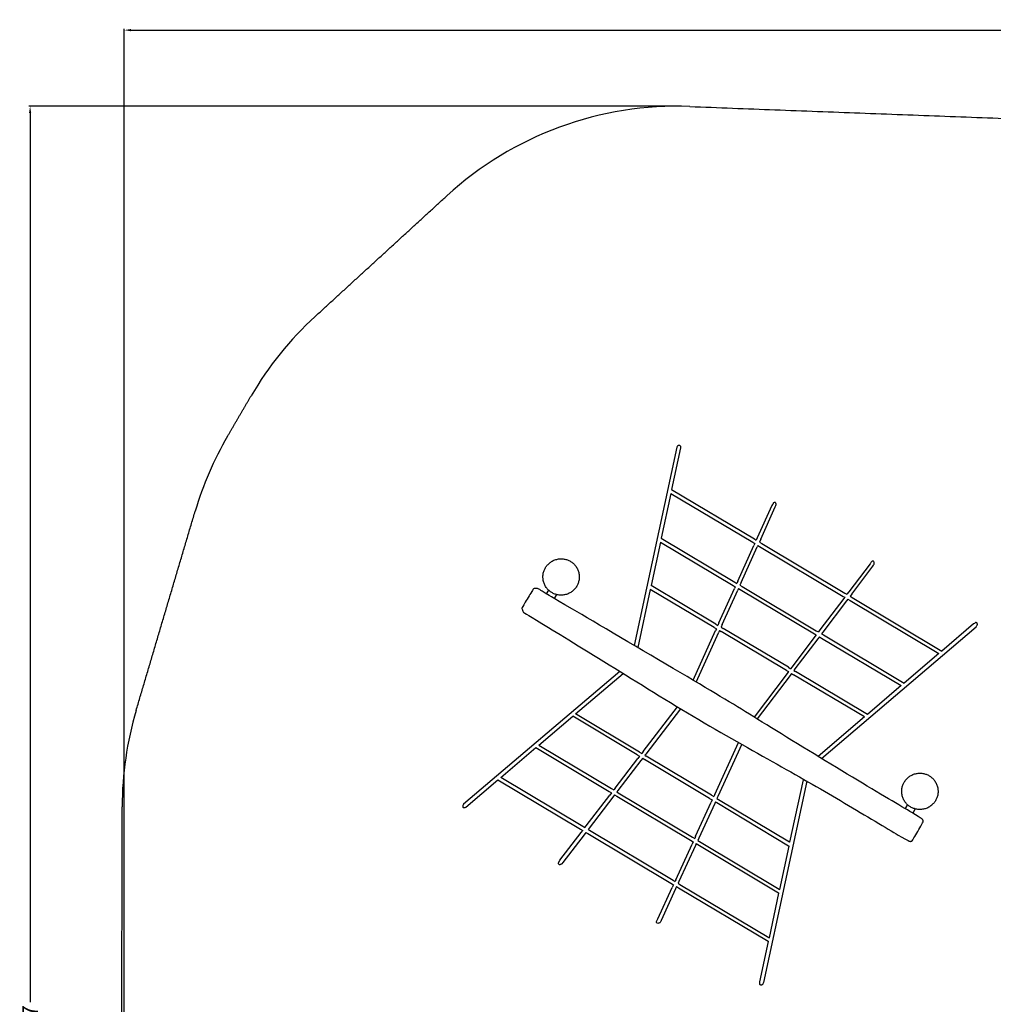
# Model space of a CAD drawing. Units: millimetres. Extents: x 17 to 1291, y -944 to -73.
# Drawn here: x 17 to 445, y -506 to -73 of the extents above; entities that cross this region are included whole.
import ezdxf

# ---------------------------------------------------------------- set-up
doc = ezdxf.new("R2010")
doc.units = ezdxf.units.MM
doc.header["$MEASUREMENT"] = 0
for name, color, linetype, true_color in [('Dimensions', 7, 'Continuous', 0x000000), ('Equipment', 7, 'Continuous', 0x000000), ('Safety area', 7, 'Continuous', 0x000000)]:
    doc.layers.add(name, color=color, linetype=linetype, true_color=true_color)
doc.styles.add('Arial', font='txt')
doc.dimstyles.new('Default', dxfattribs={"dimtxt": 7, "dimasz": 3, "dimexe": 0.5, "dimexo": 0.5, "dimgap": 0.25, "dimtad": 0, "dimtoh": 1, "dimdec": 0, "dimzin": 1, "dimdsep": 46, "dimtxsty": 'Arial', "dimcen": 0.5, "dimadec": 0, "dimazin": 0, "dimtfac": 1, "dimtdec": 4, "dimtix": 1, "dimtmove": 1, "dimatfit": 3, "dimfxl": 0, "dimtolj": 1, "dimtzin": 1, "dimarcsym": 0})

# ---------------------------------------------------------------- blocks, each defined once
blk = doc.blocks.new('*D1')
at = {"layer": 'Defpoints', "color": 0}
for p in [(1291.17, -77.59), (1291.17, -428.24), (62.69, -628.9)]:
    blk.add_point(p, dxfattribs=at)
at = {"layer": 'Dimensions', "color": 0, "lineweight": -2}
for p, q in [((62.69, -628.4), (62.69, -77.09)), ((65.69, -77.59), (664.84, -77.59)), ((1288.17, -77.59), (689.01, -77.59)), ((1291.17, -427.74), (1291.17, -77.09))]:
    blk.add_line(p, q, dxfattribs=at)
at = {"layer": 'Dimensions', "color": 0}
for points in [[(65.69, -77.09), (65.69, -78.09), (62.69, -77.59)], [(1288.17, -78.09), (1288.17, -77.09), (1291.17, -77.59)]]:
    blk.add_solid(points, dxfattribs=at)
at = {"layer": 'Dimensions', "color": 0, "insert": (676.93, -77.59), "char_height": 7, "attachment_point": 5, "style": 'Arial'}
blk.add_mtext('\\A1;1228', dxfattribs=at)
blk = doc.blocks.new('*D2')
at = {"layer": 'Defpoints', "color": 0}
for p in [(21.29, -111.1), (306.19, -111.1), (305.17, -918.09)]:
    blk.add_point(p, dxfattribs=at)
at = {"layer": 'Dimensions', "color": 0, "lineweight": -2}
for p, q in [((305.69, -111.1), (20.79, -111.1)), ((21.29, -114.1), (21.29, -505.35)), ((21.29, -915.09), (21.29, -523.85)), ((304.67, -918.09), (20.79, -918.09))]:
    blk.add_line(p, q, dxfattribs=at)
at = {"layer": 'Dimensions', "color": 0}
for points in [[(21.79, -114.1), (20.79, -114.1), (21.29, -111.1)], [(20.79, -915.09), (21.79, -915.09), (21.29, -918.09)]]:
    blk.add_solid(points, dxfattribs=at)
at = {"layer": 'Dimensions', "color": 0, "insert": (21.29, -514.6), "char_height": 7, "attachment_point": 5, "rotation": 90, "style": 'Arial'}
blk.add_mtext('\\A1;807', dxfattribs=at)

msp = doc.modelspace()

# ---------------------------------------------------------------- linework, layer by layer
at = {"layer": 'Equipment'}
for p, q in [((287.25, -348.45), (306, -261.1)), ((303.27, -281.45), (339.34, -303.01)), ((347.74, -286.79), (341.32, -301.04)), ((298.66, -302.9), (330.75, -322.02)), ((332.74, -320.05), (339.83, -304.34)), ((342.32, -304.78), (379.13, -326.78)), ((390.91, -312.49), (381.55, -324.86)), ((322.37, -340.47), (294.2, -323.7)), ((324.43, -338.5), (331.25, -323.37)), ((333.73, -323.79), (366.42, -343.27)), ((379.36, -327.74), (368.88, -341.58)), ((382.11, -328.56), (421.26, -351.95)), ((313.07, -363.69), (322.91, -341.87)), ((354.13, -359.38), (325.35, -342.24)), ((436.52, -338.94), (422.54, -350.85)), ((366.67, -344.51), (356.65, -357.74)), ((369.57, -345.15), (404.69, -366.07)), ((421.26, -351.95), (405.98, -364.97)), ((280.82, -359.81), (212.07, -418.31)), ((354.4, -360.7), (339.87, -379.89)), ((388.52, -379.85), (357.3, -361.27)), ((404.69, -366.07), (389.81, -378.76)), ((291.04, -395.14), (306.16, -375.4)), ((289.43, -395.29), (261.36, -378.46)), ((388.52, -379.85), (368.1, -397.26)), ((245.17, -392.24), (277.15, -411.41)), ((322.62, -413.93), (333.06, -391.11)), ((278.71, -411.24), (288.74, -398.15)), ((321.13, -414.3), (292.4, -397.07)), ((228.41, -406.43), (264.48, -427.98)), ((355.68, -435.01), (361.6, -407.54)), ((266.02, -427.81), (276.43, -414.22)), ((280.13, -413.2), (312.77, -432.75)), ((314.18, -432.4), (321.02, -417.43)), ((254.47, -442.9), (263.75, -430.78)), ((267.45, -429.76), (304.27, -451.76)), ((305.43, -451.51), (312.59, -435.87)), ((351.2, -455.78), (355.32, -436.66)), ((297.56, -468.73), (303.86, -454.95)), ((346.62, -477.06), (350.85, -457.44)), ((342.46, -496.37), (346.26, -478.71))]:
    msp.add_line(p, q, dxfattribs=at)
for points in [[(307.56, -261.44), (303.62, -279.8)], [(303.27, -281.45), (299.02, -301.25)], [(303.62, -279.8), (340.01, -301.54)], [(342.79, -301.66), (349.2, -287.45)], [(298.66, -302.9), (294.55, -322.04)], [(299.02, -301.25), (331.42, -320.56)], [(339.34, -303.01), (340.2, -303.52)], [(340.01, -301.54), (340.86, -302.05)], [(341.32, -301.04), (340.86, -302.05)], [(342.79, -301.66), (342.24, -302.88)], [(342.24, -302.88), (343.29, -303.5)], [(334.21, -320.68), (341.27, -305.04)], [(340.2, -303.52), (339.83, -304.34)], [(341.58, -304.34), (341.27, -305.04)], [(341.58, -304.34), (342.32, -304.78)], [(343.29, -303.5), (379.8, -325.32)], [(382.85, -325.79), (392.19, -313.46)], [(331.42, -320.56), (332.29, -321.07)], [(332.74, -320.05), (332.29, -321.07)], [(249.42, -324.03), (248.44, -325.65)], [(294.2, -323.7), (288.7, -349.31)], [(323.04, -339.01), (294.55, -322.04)], [(325.87, -339.18), (332.7, -324.05)], [(330.75, -322.02), (331.62, -322.54)], [(331.62, -322.54), (331.25, -323.37)], [(333.01, -323.36), (332.7, -324.05)], [(333.01, -323.36), (333.73, -323.79)], [(334.21, -320.68), (333.67, -321.89)], [(333.67, -321.89), (334.7, -322.51)], [(334.7, -322.51), (367.24, -341.89)], [(381.55, -324.86), (380.76, -325.89)], [(252.93, -326), (251.93, -327.72)], [(380.61, -328.74), (370.15, -342.55)], [(379.13, -326.78), (379.79, -327.17)], [(379.79, -327.17), (379.36, -327.74)], [(379.8, -325.32), (380.76, -325.89)], [(381.17, -328), (380.61, -328.74)], [(381.17, -328), (382.11, -328.56)], [(382.85, -325.79), (382.15, -326.72)], [(382.15, -326.72), (383.08, -327.27)], [(383.08, -327.27), (422.54, -350.85)], [(322.37, -340.47), (323.29, -341.02)], [(323.29, -341.02), (322.91, -341.87)], [(323.04, -339.01), (323.95, -339.55)], [(324.43, -338.5), (323.95, -339.55)], [(324.68, -341.84), (324.38, -342.5)], [(324.68, -341.84), (325.35, -342.24)], [(325.87, -339.18), (325.34, -340.37)], [(325.34, -340.37), (326.32, -340.96)], [(354.97, -358.02), (326.32, -340.96)], [(367.24, -341.89), (368.21, -342.47)], [(368.88, -341.58), (368.21, -342.47)], [(369.54, -398.14), (437.56, -340.16)], [(314.45, -364.52), (324.38, -342.5)], [(367.95, -345.47), (357.89, -358.75)], [(366.42, -343.27), (367.24, -343.75)], [(367.24, -343.75), (366.67, -344.51)], [(368.62, -344.58), (367.95, -345.47)], [(368.62, -344.58), (369.57, -345.15)], [(370.15, -342.55), (369.59, -343.29)], [(369.59, -343.29), (370.39, -343.77)], [(370.39, -343.77), (405.98, -364.97)], [(354.13, -359.38), (355.01, -359.9)], [(354.97, -358.02), (355.98, -358.62)], [(356.65, -357.74), (355.98, -358.62)], [(357.89, -358.75), (357.36, -359.44)], [(357.36, -359.44), (358.1, -359.88)], [(261.36, -378.46), (282.24, -360.69)], [(355.71, -361.62), (341.24, -380.73)], [(355.01, -359.9), (354.4, -360.7)], [(356.39, -360.72), (355.71, -361.62)], [(356.39, -360.72), (357.3, -361.27)], [(389.81, -378.76), (358.1, -359.88)], [(307.54, -376.23), (292.23, -396.22)], [(245.17, -392.24), (260.08, -379.56)], [(288.46, -396.57), (260.08, -379.56)], [(228.46, -406.46), (243.88, -393.34)], [(243.88, -393.34), (276.18, -412.7)], [(334.46, -391.9), (323.99, -414.8)], [(288.46, -396.57), (289.48, -397.18)], [(289.48, -397.18), (288.74, -398.15)], [(289.43, -395.29), (290.46, -395.9)], [(290.86, -398.01), (290.1, -399.01)], [(291.04, -395.14), (290.46, -395.9)], [(290.86, -398.01), (291.73, -398.53)], [(320.33, -415.68), (291.73, -398.53)], [(292.23, -396.22), (291.84, -396.73)], [(291.84, -396.73), (292.4, -397.07)], [(290.1, -399.01), (279.93, -412.28)], [(361.6, -407.54), (361.65, -407.28)], [(213.1, -419.53), (227.17, -407.56)], [(227.12, -407.53), (263.51, -429.27)], [(277.15, -411.41), (278.13, -412)], [(278.71, -411.24), (278.13, -412)], [(363.11, -408.11), (344.02, -496.7)], [(277.76, -415.12), (267.25, -428.84)], [(276.18, -412.7), (277.15, -413.28)], [(277.15, -413.28), (276.43, -414.22)], [(278.53, -414.1), (277.76, -415.12)], [(278.53, -414.1), (279.46, -414.66)], [(279.46, -414.66), (311.95, -434.13)], [(279.93, -412.28), (279.51, -412.83)], [(279.51, -412.83), (280.13, -413.2)], [(320.33, -415.68), (321.5, -416.38)], [(321.13, -414.3), (322.17, -414.92)], [(322.62, -413.93), (322.17, -414.92)], [(323.99, -414.8), (323.55, -415.75)], [(323.55, -415.75), (324.3, -416.19)], [(322.57, -417.89), (315.56, -433.22)], [(321.5, -416.38), (321.02, -417.43)], [(322.88, -417.21), (322.57, -417.89)], [(322.88, -417.21), (323.45, -417.55)], [(323.45, -417.55), (355.1, -436.53), (355.32, -436.66)], [(324.3, -416.19), (355.46, -434.88), (355.68, -435.01)], [(407.37, -418.42), (406.33, -420.17)], [(410.83, -420.34), (409.72, -422.19)], [(264.48, -427.98), (265.45, -428.56)], [(265.45, -428.56), (266.02, -427.81)], [(267.25, -428.84), (266.83, -429.39)], [(265.07, -431.69), (255.74, -443.87)], [(263.51, -429.27), (264.47, -429.84)], [(263.75, -430.78), (264.47, -429.84)], [(265.85, -430.67), (265.07, -431.69)], [(265.85, -430.67), (266.78, -431.22)], [(266.78, -431.22), (303.3, -453.04)], [(266.83, -429.39), (267.45, -429.76)], [(312.77, -432.75), (313.75, -433.34)], [(314.18, -432.4), (313.75, -433.34)], [(315.56, -433.22), (315.13, -434.17)], [(314.12, -436.37), (306.84, -452.29)], [(311.95, -434.13), (313.08, -434.8)], [(313.08, -434.8), (312.59, -435.87)], [(314.46, -435.63), (314.12, -436.37)], [(314.46, -435.63), (315.09, -436.01)], [(315.09, -436.01), (350.62, -457.3), (350.85, -457.44)], [(315.13, -434.17), (315.91, -434.64)], [(315.91, -434.64), (350.98, -455.65), (351.2, -455.78)], [(303.3, -453.04), (304.43, -453.72)], [(304.43, -453.72), (303.86, -454.95)], [(304.27, -451.76), (305.1, -452.25)], [(305.43, -451.51), (305.1, -452.25)], [(305.81, -454.54), (305.37, -455.5)], [(305.81, -454.54), (306.57, -455)], [(306.84, -452.29), (306.48, -453.08)], [(306.48, -453.08), (307.24, -453.54)], [(306.57, -455), (346.04, -478.58), (346.26, -478.71)], [(307.24, -453.54), (346.4, -476.93), (346.62, -477.06)], [(305.37, -455.5), (299.01, -469.4)]]:
    msp.add_lwpolyline(points, dxfattribs=at)
for points in [[(306, -261.1), (306.21, -260.7), (306.24, -260.5), (306.57, -260.33), (306.73, -260.26), (306.97, -260.22), (307.24, -260.4), (307.41, -260.66), (307.48, -260.85), (307.54, -261.01), (307.56, -261.44)], [(349.2, -287.45), (349.5, -286.81), (349.57, -286.35), (349.55, -286.14), (349.47, -285.78), (349.31, -285.54), (348.89, -285.36), (348.46, -285.64), (348.2, -286.05), (347.74, -286.79)], [(392.19, -313.46), (392.47, -313.07), (392.62, -312.82), (392.82, -312.37), (392.81, -312.1), (392.66, -311.45), (392.31, -311.25), (391.98, -311.24), (391.72, -311.36), (391.24, -312.07), (391.11, -312.22), (390.91, -312.49)], [(243.04, -323.39), (243.35, -323.31), (244.46, -323.15), (245.25, -323.63), (247.91, -325.38), (253.84, -328.82), (320.98, -368.24), (341.5, -380.88), (385.87, -408.26), (413.99, -424.56), (414.25, -425.29), (414.36, -425.62), (414.44, -426.05), (409.47, -434.46), (409.19, -434.61), (408.77, -434.58), (407.93, -434.73), (379.6, -417.54), (351.7, -401.53), (313.49, -380.25), (272.73, -354.67), (238.43, -333.85), (238.18, -333.58), (238.08, -333.18), (237.97, -332.74), (237.68, -332.02), (237.77, -331.72), (242.28, -324.19), (242.54, -323.81), (242.65, -323.63), (242.74, -323.47), (243.04, -323.39)], [(437.56, -340.16), (437.8, -339.97), (438, -339.67), (438.16, -339.28), (438.18, -338.98), (438.1, -338.63), (437.92, -338.45), (437.58, -338.31), (437.42, -338.33), (437.1, -338.53), (436.81, -338.69), (436.52, -338.94)], [(212.07, -418.31), (211.81, -418.69), (211.65, -418.81), (211.66, -419.18), (211.67, -419.36), (211.75, -419.59), (212.04, -419.74), (212.35, -419.76), (212.55, -419.74), (212.72, -419.71), (213.1, -419.53)], [(255.74, -443.87), (255.32, -444.44), (254.95, -444.71), (254.76, -444.79), (254.39, -444.9), (254.11, -444.87), (253.76, -444.59), (253.8, -444.08), (254.03, -443.65), (254.47, -442.9)], [(299.01, -469.4), (298.81, -469.83), (298.66, -470.08), (298.36, -470.47), (298.11, -470.59), (297.47, -470.76), (297.13, -470.56), (296.96, -470.27), (296.94, -469.98), (297.34, -469.23), (297.41, -469.04), (297.56, -468.73)], [(344.02, -496.7), (343.97, -497), (343.81, -497.32), (343.53, -497.65), (343.28, -497.81), (342.94, -497.9), (342.69, -497.83), (342.41, -497.6), (342.35, -497.44), (342.37, -497.08), (342.38, -496.74), (342.46, -496.37)]]:
    msp.add_open_spline(points, degree=3, dxfattribs=at)
for points in [[(261.83, -322.37), (265.93, -315.5), (259.07, -311.39), (252.2, -307.29), (248.1, -314.16), (243.99, -321.03), (250.86, -325.13), (257.73, -329.23), (261.83, -322.37)], [(419.73, -416.71), (423.83, -409.84), (416.96, -405.73), (410.09, -401.63), (405.99, -408.5), (401.89, -415.37), (408.76, -419.47), (415.62, -423.57), (419.73, -416.71)]]:
    msp.add_rational_spline(points, [1, 0.707106781187, 1, 0.707106781187, 1, 0.707106781187, 1, 0.707106781187, 1], degree=2, knots=[0, 0, 0, 12.566371, 12.566371, 25.132741, 25.132741, 37.699112, 37.699112, 50.265482, 50.265482, 50.265482], dxfattribs=at)
at = {"layer": 'Safety area'}
for centre, start, end in [((306, -261.1), 87.8298, 132.5005), ((248.1, -314.16), 132.5005, 149.7536), ((237.75, -331.9), 149.7536, 163.5005), ((211.78, -419.57), 163.5005, 179.9384)]:
    msp.add_arc(centre, 150, start, end, dxfattribs=at)
for points in [[(311.68, -111.21), (461.31, -116.88), (610.95, -122.55)], [(146.76, -203.57), (175.71, -177.04), (204.66, -150.51)], [(108.17, -256.35), (113.34, -247.47), (118.52, -238.6)], [(67.96, -376.97), (80.94, -333.13), (93.93, -289.3)], [(61.58, -610.52), (61.68, -514.96), (61.78, -419.41)]]:
    msp.add_open_spline(points, degree=2, dxfattribs=at)

# ---------------------------------------------------------------- dimensions: what is measured, and where the dimension line sits
at = {"layer": 'Dimensions'}
dim = msp.add_linear_dim(base=(1291.17, -77.59), p1=(62.69, -628.9), p2=(1291.17, -428.24), dimstyle='Default', dxfattribs=at)
dim.commit()
dim.dimension.update_dxf_attribs({"geometry": '*D1', "text_midpoint": (676.93, -77.59)})
dim = msp.add_linear_dim(base=(21.29, -111.1), p1=(305.17, -918.09), p2=(306.19, -111.1), angle=90, dimstyle='Default', dxfattribs=at)
dim.commit()
dim.dimension.update_dxf_attribs({"geometry": '*D2', "text_midpoint": (21.29, -514.6)})

doc.saveas('drawing.dxf')
